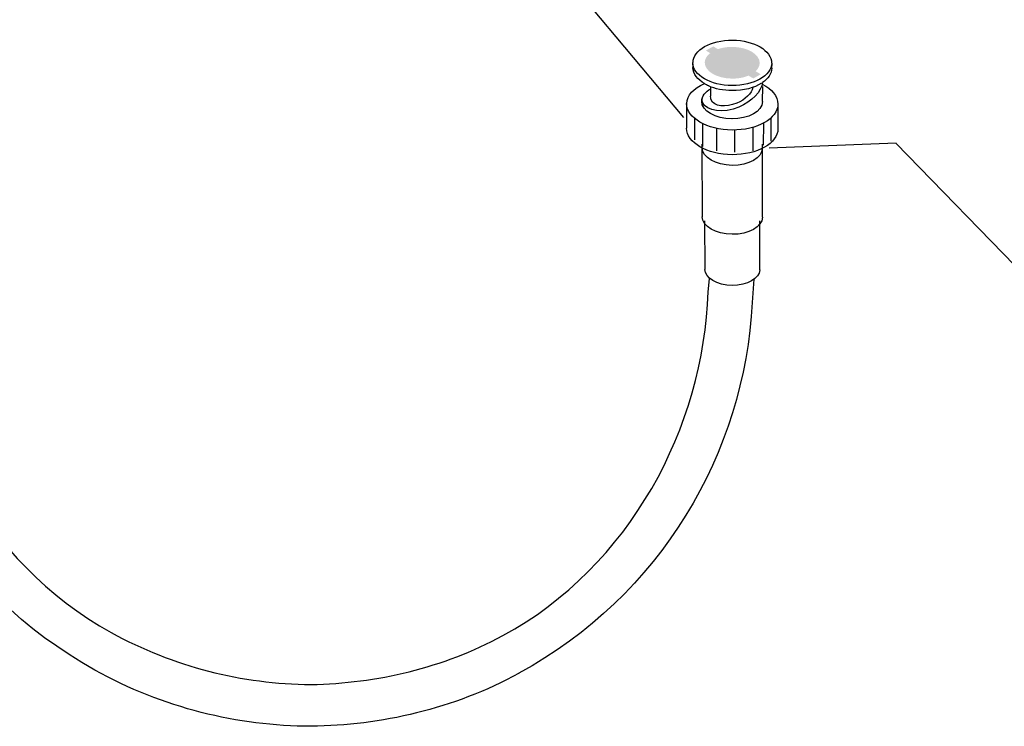
# Model space of a CAD drawing. Extents: x 16 to 199, y 6 to 272.
# Drawn here: x 61 to 118, y 51 to 92 of the extents above; entities that cross this region are included whole.
import ezdxf

# ---------------------------------------------------------------- set-up
doc = ezdxf.new("R2010")
doc.units = 0
doc.header["$MEASUREMENT"] = 0
doc.layers.add('FOREGROUND', color=5, linetype='CONTINUOUS')

msp = doc.modelspace()

# ---------------------------------------------------------------- hatches: boundary and pattern name
at = {"layer": 'FOREGROUND'}
h = msp.add_hatch(color=7, dxfattribs=at)
edge = h.paths.add_edge_path()
edge.add_spline(control_points=[(100.735, 89.358), (100.736, 89.564), (100.854, 89.753), (101.053, 89.905), (101.053, 89.905), (100.8, 90.053), (100.8, 90.053), (100.8, 90.053), (101.228, 90.296), (101.228, 90.296), (101.228, 90.296), (101.5, 90.137), (101.5, 90.137), (101.743, 90.221), (102.029, 90.269), (102.335, 90.267), (103.215, 90.261), (103.926, 89.844), (103.923, 89.335), (103.921, 89.159), (103.834, 88.995), (103.684, 88.856), (103.684, 88.856), (103.983, 88.68), (103.983, 88.68), (103.983, 88.68), (103.555, 88.437), (103.555, 88.437), (103.555, 88.437), (103.274, 88.601), (103.274, 88.601), (103.008, 88.489), (102.678, 88.424), (102.322, 88.427), (101.442, 88.433), (100.731, 88.85), (100.735, 89.358)], knot_values=[0, 0, 0, 0, 1, 1, 1, 2, 2, 2, 3, 3, 3, 4, 4, 4, 5, 5, 5, 6, 6, 6, 7, 7, 7, 8, 8, 8, 9, 9, 9, 10, 10, 10, 11, 11, 11, 12, 12, 12, 12], degree=3, periodic=0)
h = msp.add_hatch(color=7, dxfattribs=at)
edge = h.paths.add_edge_path()
edge.add_spline(control_points=[(101.095, 89.296), (101.098, 89.69), (101.652, 90.004), (102.333, 90), (103.014, 89.995), (103.564, 89.672), (103.561, 89.279), (103.559, 88.886), (103.004, 88.571), (102.323, 88.576), (101.642, 88.58), (101.092, 88.903), (101.095, 89.296)], knot_values=[0, 0, 0, 0, 1, 1, 1, 2, 2, 2, 3, 3, 3, 4, 4, 4, 4], degree=3, periodic=0)

# ---------------------------------------------------------------- linework, layer by layer
at = {"layer": 'FOREGROUND', "color": 7}
for p, q in [((99.518, 86.169), (91.017, 96.32)), ((100.055, 89.063), (100.047, 89.358)), ((104.622, 89.326), (104.61, 89.03)), ((104.091, 88.194), (104.068, 88.107)), ((101.094, 87.447), (101.087, 87.926)), ((104.082, 87.968), (104.071, 87.091)), ((99.695, 85.556), (99.689, 86.985)), ((104.983, 86.947), (104.972, 85.518)), ((100.137, 86.163), (100.131, 84.877)), ((100.601, 85.841), (100.596, 84.484)), ((104.137, 85.841), (104.132, 84.556)), ((104.566, 86.145), (104.561, 84.788)), ((101.423, 85.556), (101.417, 84.234)), ((102.459, 85.449), (102.453, 84.163)), ((103.53, 85.591), (103.525, 84.234)), ((100.605, 80.406), (100.594, 84.627)), ((104.073, 84.627), (104.067, 80.381)), ((111.836, 84.678), (104.47, 84.394)), ((121.086, 75.153), (111.831, 84.678)), ((100.754, 77.354), (100.743, 80.183)), ((103.919, 80.183), (103.914, 77.331)), ((100.941, 76.05), (101.012, 76.804)), ((103.576, 76.786), (103.478, 75.439))]:
    msp.add_line(p, q, dxfattribs=at)
for points in [[(100.058, 89.358), (100.063, 90.086), (101.077, 90.669), (102.338, 90.66)], [(102.349, 90.66), (103.61, 90.651), (104.616, 90.053), (104.611, 89.326)], [(102.33, 88.024), (101.07, 88.033), (100.041, 88.63), (100.046, 89.358)], [(104.618, 89.326), (104.612, 88.598), (103.58, 88.015), (102.319, 88.024)], [(100.722, 88.136), (100.32, 88.377), (100.042, 88.704), (100.044, 89.063)], [(104.621, 89.03), (104.619, 88.711), (104.409, 88.42), (104.08, 88.194)], [(99.7, 86.985), (99.703, 87.464), (100.094, 87.861), (100.711, 88.136)], [(100.968, 88), (100.874, 88.042), (100.775, 88.087), (100.711, 88.136)], [(102.328, 87.729), (101.816, 87.732), (101.333, 87.833), (100.957, 88)], [(104.026, 88.155), (103.606, 87.889), (102.992, 87.724), (102.317, 87.729)], [(104.079, 88.197), (104.047, 87.702), (103.463, 87.085), (102.707, 86.77)], [(104.073, 88.107), (104.63, 87.823), (104.975, 87.408), (104.972, 86.947)], [(100.563, 87.116), (100.565, 87.402), (100.765, 87.658), (101.096, 87.84)], [(101.115, 87.195), (101.082, 87.274), (101.067, 87.359), (101.083, 87.447)], [(103.522, 87.904), (103.456, 87.575), (103.092, 87.213), (102.587, 87.003)], [(102.328, 85.44), (100.868, 85.45), (99.678, 86.142), (99.684, 86.985)], [(102.317, 86.089), (101.347, 86.096), (100.553, 86.556), (100.556, 87.116)], [(100.621, 87.036), (100.592, 87.102), (100.578, 87.187), (100.602, 87.284)], [(102.718, 86.77), (101.822, 86.397), (100.838, 86.525), (100.61, 87.036)], [(102.598, 87.003), (101.939, 86.729), (101.266, 86.815), (101.108, 87.195)], [(104.078, 87.091), (104.074, 86.531), (103.276, 86.083), (102.306, 86.089)], [(104.982, 86.947), (104.976, 86.104), (103.777, 85.429), (102.317, 85.44)], [(102.328, 84.011), (100.868, 84.021), (99.678, 84.713), (99.684, 85.556)], [(104.983, 85.518), (104.977, 84.676), (103.777, 84.001), (102.317, 84.011)], [(102.332, 83.393), (101.374, 83.4), (100.59, 83.853), (100.594, 84.407)], [(104.073, 84.382), (104.069, 83.829), (103.279, 83.386), (102.321, 83.393)], [(102.332, 79.392), (101.374, 79.399), (100.59, 79.853), (100.594, 80.406)], [(104.078, 80.381), (104.074, 79.828), (103.279, 79.386), (102.321, 79.392)], [(102.332, 76.427), (101.457, 76.434), (100.739, 76.848), (100.743, 77.354)], [(103.925, 77.331), (103.921, 76.826), (103.197, 76.421), (102.321, 76.427)], [(54.525, 76.321), (54.714, 68.476), (58.93, 60.363), (66.29, 56.284)], [(89.026, 56.103), (96.413, 60.129), (100.685, 68.209), (100.93, 76.05)], [(65.348, 54.106), (57.139, 58.657), (52.346, 66.992), (51.96, 75.728)], [(103.489, 75.439), (103.042, 66.709), (98.19, 58.41), (89.952, 53.92)], [(66.301, 56.284), (69.883, 54.298), (73.908, 53.3), (77.878, 53.264)], [(77.889, 53.264), (81.706, 53.345), (85.562, 54.221), (89.015, 56.103)], [(77.889, 50.841), (73.638, 50.848), (69.318, 51.9), (65.337, 54.106)], [(89.963, 53.92), (86.12, 51.825), (81.97, 50.896), (77.878, 50.841)]]:
    msp.add_open_spline(points, degree=3, dxfattribs=at)

doc.saveas('drawing.dxf')
